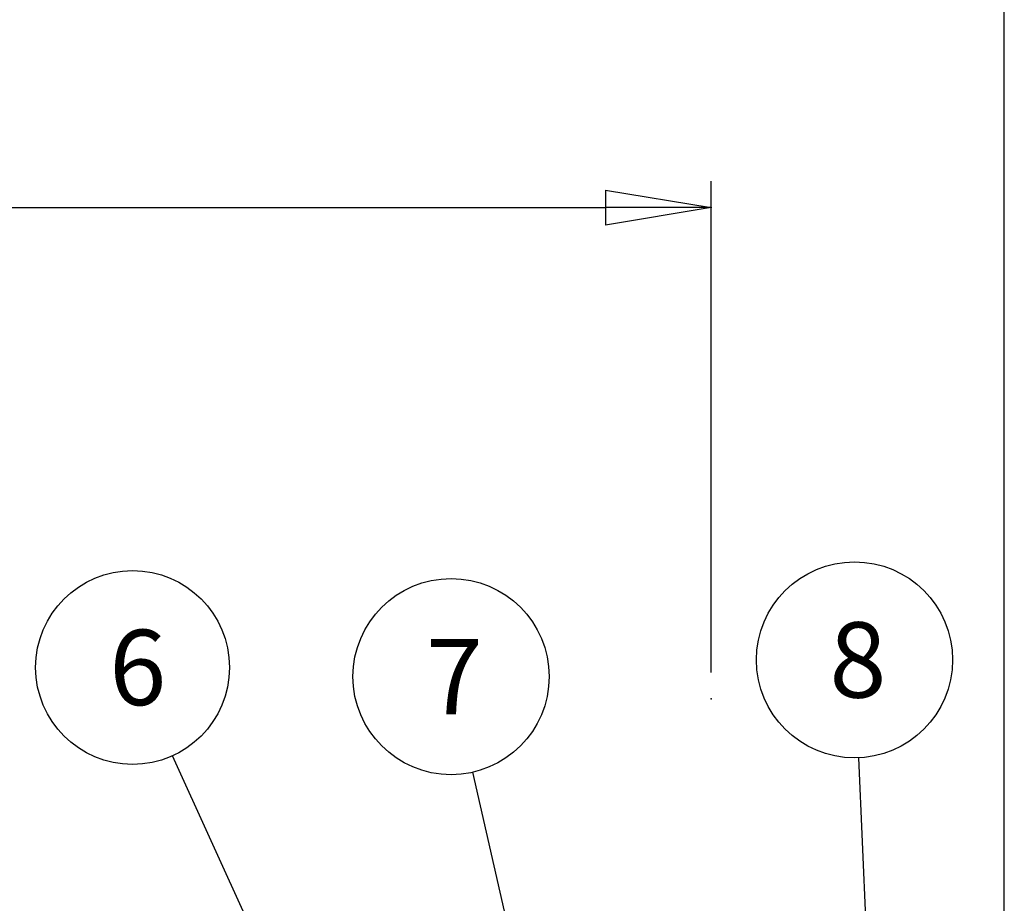
# Model space of a CAD drawing. Units: millimetres. Extents: x 947 to 1367, y 594 to 1188.
# Drawn here: x 1199 to 1265, y 996 to 1055 of the extents above; entities that cross this region are included whole.
import ezdxf

# ---------------------------------------------------------------- set-up
doc = ezdxf.new("R2010")
doc.units = ezdxf.units.MM
doc.header["$LTSCALE"] = 2
doc.header["$PDSIZE"] = 50
doc.layers.add('Unnamed [1]', color=89, linetype='Continuous', lineweight=0)
doc.styles.add('CK_TEXT_STYLE_0001', font='Smooth', dxfattribs={"width": 0.6, "height": 7})
doc.styles.add('S', font='istorak', dxfattribs={"width": 0.8})
doc.dimstyles.new('KEYCREATOR_DIMSTYLE', dxfattribs={"dimtxt": 7, "dimasz": 7, "dimexe": 1.75, "dimexo": 1.75, "dimgap": 1.75, "dimtad": 0, "dimdec": 0, "dimdsep": 46, "dimtxsty": 'CK_TEXT_STYLE_0001', "dimblk1": 'CLOSED', "dimblk2": 'CLOSED', "dimsah": 1, "dimcen": 0, "dimadec": 0, "dimazin": 2, "dimtfac": 1, "dimtdec": 0, "dimtmove": 0, "dimatfit": 3, "dimfxl": 0, "dimtolj": 1, "dimarcsym": 0})
doc.dimstyles.get("Standard").update_dxf_attribs({"dimtxt": 0.18, "dimasz": 0.18, "dimexe": 0.18, "dimexo": 0.0625, "dimgap": 0.09, "dimtad": 0, "dimtih": 1, "dimtoh": 1, "dimdec": 4, "dimdsep": 46, "dimtxsty": 'Standard', "dimcen": 0.09, "dimadec": 0, "dimazin": 2, "dimtfac": 1, "dimtdec": 4, "dimtmove": 0, "dimatfit": 3, "dimfxl": 0, "dimtolj": 1, "dimarcsym": 0})

# ---------------------------------------------------------------- blocks, each defined once
blk = doc.blocks.new('_CLOSED')
at = {"color": 0, "linetype": 'ByBlock', "lineweight": -2}
for p, q in [((-1, 0.166667), (0, 0)), ((-1, 0.166667), (-1, -0.166667)), ((0, 0), (-1, -0.166667)), ((0, 0), (-1, 0))]:
    blk.add_line(p, q, dxfattribs=at)
blk = doc.blocks.new('*D99')
at = {"color": 0, "linetype": 'Continuous', "lineweight": -2}
for p, q in [((1055.985212238103, 992.3652201655739), (1055.985212238103, 1064.906797314011)), ((1264.75427851666, 992.3652201655739), (1264.75427851666, 1064.906797314011)), ((1062.985212238103, 1063.156797314011), (1152.065388019353, 1063.156797314011)), ((1173.765388019353, 1063.156797314011), (1257.75427851666, 1063.156797314011))]:
    blk.add_line(p, q, dxfattribs=at)
for p in [(1264.75427851666, 1063.156797314011), (1055.985212238103, 990.6152201655739), (1264.75427851666, 990.6152201655739)]:
    blk.add_point(p, dxfattribs=at)
at = {"color": 0, "linetype": 'Continuous', "lineweight": -2, "xscale": 7, "yscale": 7, "rotation": 180}
blk.add_blockref('_CLOSED', (1055.985212238103, 1063.156797314011), dxfattribs=at)
at = {"color": 0, "linetype": 'Continuous', "lineweight": -2, "xscale": 7, "yscale": 7}
blk.add_blockref('_CLOSED', (1264.75427851666, 1063.156797314011), dxfattribs=at)
at = {"color": 0, "lineweight": -2, "insert": (1162.915388019353, 1063.156797314011), "char_height": 7, "attachment_point": 5, "style": 'CK_TEXT_STYLE_0001'}
blk.add_mtext('\\W0.6;Ø 210', dxfattribs=at)
blk = doc.blocks.new('*D98')
at = {"color": 0, "linetype": 'Continuous', "lineweight": -2}
for p, q in [((1075.447370441228, 1011.307650662905), (1075.447370441228, 1043.917051220261)), ((1245.292120313535, 1011.307650662905), (1245.292120313535, 1043.917051220261)), ((1082.447370441228, 1042.167051220261), (1151.874470050603, 1042.167051220261)), ((1173.574470050603, 1042.167051220261), (1238.292120313535, 1042.167051220261))]:
    blk.add_line(p, q, dxfattribs=at)
for p in [(1245.292120313535, 1042.167051220261), (1075.447370441228, 1009.557650662905), (1245.292120313535, 1009.557650662905)]:
    blk.add_point(p, dxfattribs=at)
at = {"color": 0, "linetype": 'Continuous', "lineweight": -2, "xscale": 7, "yscale": 7, "rotation": 180}
blk.add_blockref('_CLOSED', (1075.447370441228, 1042.167051220261), dxfattribs=at)
at = {"color": 0, "linetype": 'Continuous', "lineweight": -2, "xscale": 7, "yscale": 7}
blk.add_blockref('_CLOSED', (1245.292120313535, 1042.167051220261), dxfattribs=at)
at = {"color": 0, "lineweight": -2, "insert": (1162.724470050603, 1042.167051220261), "char_height": 7, "attachment_point": 5, "style": 'CK_TEXT_STYLE_0001'}
blk.add_mtext('\\W0.6;Ø 170', dxfattribs=at)

msp = doc.modelspace()

# ---------------------------------------------------------------- linework, layer by layer
at = {"color": 7, "linetype": 'Continuous'}
for centre, radius in [((1254.812970223493, 1012.1500974431), 6.5085413965889), ((1206.896254530973, 1011.6485695437), 6.432979088622), ((1228.033523577193, 1011.0425566652), 6.5085413965889)]:
    msp.add_circle(centre, radius, dxfattribs=at)

# ---------------------------------------------------------------- texts
at = {"color": 7, "style": 'S'}
for s, p in [('6', (1205.348635483353, 1009.14856954368)), ('8', (1253.146303556823, 1009.6500974431)), ('7', (1226.366856910523, 1008.54255666521))]:
    msp.add_text(s, height=5, dxfattribs=at).set_placement(p)

# ---------------------------------------------------------------- dimensions: what is measured, and where the dimension line sits
at = {"layer": 'Unnamed [1]', "color": 0, "linetype": 'Continuous', "lineweight": 0}
for base, p1, p2, text, picture, middle in [((1264.75427851666, 1063.156797314011), (1055.985212238103, 990.6152201655739), (1264.75427851666, 990.6152201655739), 'Ø 210', '*D99', (1162.915388019353, 1063.156797314011)), ((1245.292120313535, 1042.167051220261), (1075.447370441228, 1009.557650662905), (1245.292120313535, 1009.557650662905), 'Ø 170', '*D98', (1162.724470050603, 1042.167051220261))]:
    dim = msp.add_linear_dim(base=base, p1=p1, p2=p2, text=text, dimstyle='KEYCREATOR_DIMSTYLE', dxfattribs=at)
    dim.commit()
    dim.dimension.update_dxf_attribs({"geometry": picture, "text_midpoint": middle, "dimtype": 160})

# ---------------------------------------------------------------- leaders
at = {"color": 7, "linetype": 'Continuous'}
for points in [[(1231.303896889833, 957.92239331817), (1209.557034310363, 1005.79165304093)], [(1256.610108273883, 971.01436119264), (1255.097044412193, 1005.647758405)], [(1239.505951364023, 960.64945127127), (1229.478282617273, 1004.69639385394)]]:
    msp.add_leader(points, dimstyle='Standard', override={"dimscale": 2, "dimasz": 3.5}, dxfattribs=at)

doc.saveas('drawing.dxf')
